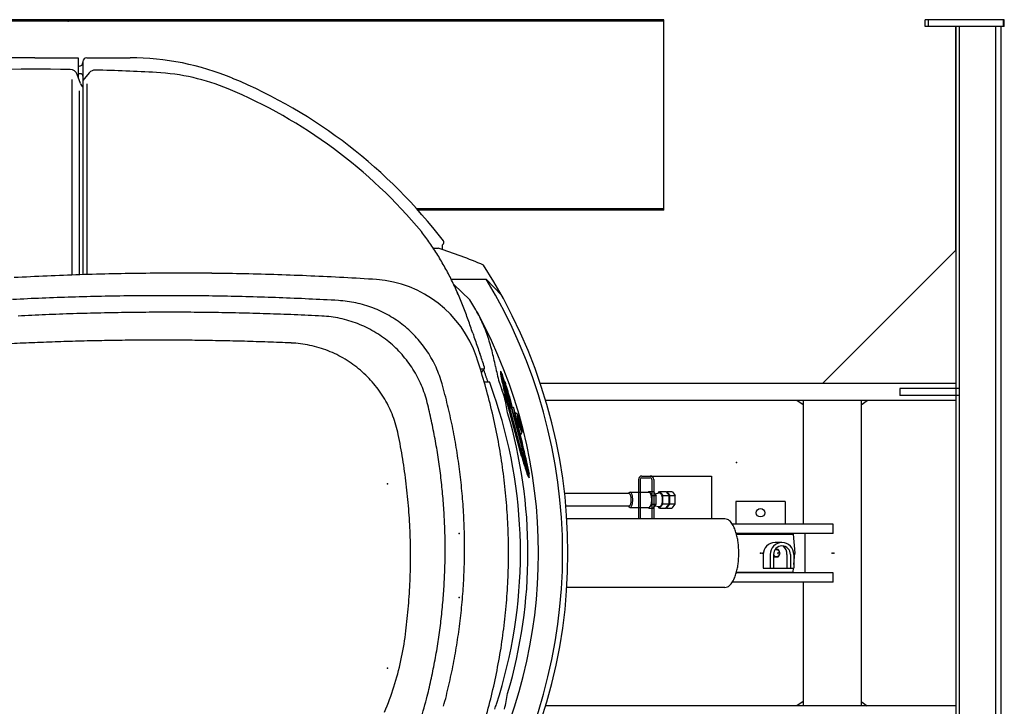
# Model space of a CAD drawing. Extents: x -2063 to 737, y -498 to 436.
# Drawn here: x -125 to 737, y -165 to 436 of the extents above; entities that cross this region are included whole.
import ezdxf

# ---------------------------------------------------------------- set-up
doc = ezdxf.new("R2010")
doc.units = 0
doc.header["$MEASUREMENT"] = 0
doc.linetypes.add('CENTER', pattern=[17.5, 13, -1.5, 1.5, -1.5])
doc.layers.get('0').update_dxf_attribs({"linetype": 'CONTINUOUS'})

# ---------------------------------------------------------------- blocks, each defined once
blk = doc.blocks.new('mini20')
at = {"linetype": 'Continuous'}
for p, q in [((490.45, 503.11), (-652.22, 503.11)), ((490.45, 501.77), (-652.22, 501.77)), ((490.45, 336.44), (490.45, 503.11)), ((-60.02, 469.77), (-22.02, 469.77)), ((-22.02, 469.77), (-22.02, 452.44)), ((-22.02, 469.77), (-22.02, 452.44)), ((-18.02, 466.44), (-18.02, 406.44)), ((-14.69, 469.77), (23.31, 469.77)), ((-21.35, 462.44), (-22.02, 462.44)), ((-27.6, 450.85), (-27.6, 279.72)), ((-20.11, 447.18), (-23.01, 455.15)), ((-20.02, 455.77), (-22.02, 455.77)), ((-12.4, 456.69), (-18.02, 450)), ((-18.02, 450), (-18.02, 280.04)), ((-21.35, 440.91), (-21.35, 279.93)), ((-14.62, 447.08), (-14.62, 280.15)), ((490.45, 337.77), (274.19, 337.77)), ((490.45, 336.44), (275.39, 336.44)), ((288.8, 303.11), (293.09, 303.11)), ((296.76, 306.11), (297.1, 306.37)), ((296.76, 301.93), (296.76, 306.11)), ((304.37, 276.07), (334.97, 276.07)), ((348.45, 262.12), (334.97, 276.07)), ((306.63, 271.44), (320.6, 258.14)), ((329.84, 197.77), (332.67, 197.77)), ((330.86, 194.51), (333.25, 197.36)), ((332.81, 196.83), (333.01, 196.22)), ((333.01, 196.22), (333.22, 195.61)), ((333.22, 195.61), (333.42, 195)), ((333.42, 195), (333.63, 194.39)), ((333.63, 194.39), (333.84, 193.78)), ((333.84, 193.78), (334.04, 193.16)), ((334.04, 193.16), (334.25, 192.55)), ((334.25, 192.55), (334.45, 191.94)), ((334.45, 191.94), (334.66, 191.33)), ((334.66, 191.33), (334.86, 190.72)), ((334.86, 190.72), (335.07, 190.11)), ((335.07, 190.11), (335.27, 189.5)), ((347.53, 194.51), (348.56, 194.78)), ((357.01, 163.62), (349.09, 193.19)), ((333.28, 186.44), (338.05, 186.44)), ((335.27, 189.5), (335.48, 188.89)), ((335.48, 188.89), (335.68, 188.27)), ((335.68, 188.27), (335.89, 187.66)), ((335.89, 187.66), (336.09, 187.05)), ((336.09, 187.05), (336.3, 186.44)), ((338.34, 185.59), (338.05, 186.44)), ((338.63, 184.73), (338.34, 185.59)), ((338.92, 183.87), (338.63, 184.73)), ((339.21, 183.02), (338.92, 183.87)), ((339.5, 182.16), (339.21, 183.02)), ((339.79, 181.31), (339.5, 182.16)), ((340.08, 180.45), (339.79, 181.31)), ((340.36, 179.59), (340.08, 180.45)), ((340.65, 178.73), (340.36, 179.59)), ((340.94, 177.88), (340.65, 178.73)), ((341.22, 177.02), (340.94, 177.88)), ((341.51, 176.16), (341.22, 177.02)), ((341.79, 175.31), (341.51, 176.16)), ((342.08, 174.45), (341.79, 175.31)), ((342.36, 173.59), (342.08, 174.45)), ((342.64, 172.73), (342.36, 173.59)), ((342.93, 171.87), (342.64, 172.73)), ((351.2, 179.24), (351.31, 178.76)), ((365.94, 121.27), (351.29, 175.96)), ((351.45, 178.79), (351.3, 179.27)), ((351.31, 178.76), (351.44, 178.27)), ((351.44, 178.27), (351.56, 177.78)), ((351.59, 178.31), (351.45, 178.79)), ((351.56, 177.78), (351.7, 177.3)), ((351.72, 177.82), (351.59, 178.31)), ((351.7, 177.3), (351.83, 176.82)), ((351.85, 177.34), (351.72, 177.82)), ((351.83, 176.82), (351.98, 176.34)), ((351.97, 176.85), (351.85, 177.34)), ((352.08, 176.36), (351.97, 176.85)), ((366.97, 121.55), (352.32, 176.23)), ((352.74, 179.66), (352.85, 179.17)), ((352.98, 179.2), (352.84, 179.68)), ((352.85, 179.17), (352.97, 178.68)), ((352.97, 178.68), (353.1, 178.2)), ((353.12, 178.72), (352.98, 179.2)), ((353.1, 178.2), (353.23, 177.71)), ((353.25, 178.23), (353.12, 178.72)), ((353.23, 177.71), (353.37, 177.23)), ((353.38, 177.75), (353.25, 178.23)), ((353.37, 177.23), (353.51, 176.75)), ((353.5, 177.26), (353.38, 177.75)), ((353.62, 176.77), (353.5, 177.26)), ((358.04, 163.9), (355.66, 172.78)), ((343.21, 171.02), (342.93, 171.87)), ((343.49, 170.16), (343.21, 171.02)), ((343.77, 169.3), (343.49, 170.16)), ((344.05, 168.44), (343.77, 169.3)), ((353.91, 168.06), (364.26, 129.42)), ((354.06, 169.29), (354.04, 169.37)), ((354.08, 169.22), (354.06, 169.29)), ((354.1, 169.14), (354.08, 169.22)), ((354.12, 169.06), (354.1, 169.14)), ((354.14, 168.99), (354.12, 169.06)), ((354.16, 168.91), (354.14, 168.99)), ((354.17, 168.84), (354.16, 168.91)), ((354.19, 168.76), (354.17, 168.84)), ((354.21, 168.69), (354.19, 168.76)), ((354.23, 168.62), (354.21, 168.69)), ((354.25, 168.54), (354.23, 168.62)), ((354.26, 168.47), (354.25, 168.54)), ((354.28, 168.39), (354.26, 168.47)), ((354.29, 168.32), (354.28, 168.39)), ((354.31, 168.17), (354.28, 168.16)), ((354.28, 168.16), (354.28, 168.08)), ((354.28, 168.08), (354.3, 168)), ((354.31, 168.24), (354.29, 168.32)), ((354.3, 168), (354.31, 167.91)), ((354.31, 168.17), (354.31, 168.24)), ((354.31, 167.91), (354.33, 167.83)), ((354.33, 167.83), (354.35, 167.75)), ((354.35, 167.75), (354.37, 167.67)), ((354.37, 167.67), (354.39, 167.59)), ((354.39, 167.59), (354.41, 167.51)), ((354.41, 167.51), (354.43, 167.43)), ((354.43, 167.43), (354.45, 167.35)), ((354.45, 167.35), (354.47, 167.27)), ((354.47, 167.27), (354.49, 167.18)), ((354.49, 167.18), (354.51, 167.1)), ((354.51, 167.1), (354.53, 167.02)), ((354.53, 167.02), (354.55, 166.94)), ((354.55, 166.94), (354.57, 166.86)), ((354.57, 166.86), (364.24, 130.8)), ((355.32, 169.71), (355.34, 169.64)), ((355.34, 169.64), (355.36, 169.56)), ((355.36, 169.56), (355.38, 169.49)), ((355.38, 169.49), (355.4, 169.42)), ((355.4, 169.42), (355.42, 169.34)), ((355.42, 169.34), (355.44, 169.27)), ((355.44, 169.27), (355.46, 169.19)), ((355.46, 169.19), (355.48, 169.12)), ((355.48, 169.12), (355.51, 169.04)), ((355.51, 169.04), (355.53, 168.97)), ((355.53, 168.97), (355.55, 168.89)), ((355.55, 168.89), (355.58, 168.82)), ((355.58, 168.82), (355.6, 168.74)), ((355.6, 168.74), (355.62, 168.67)), ((355.62, 168.67), (355.65, 168.6)), ((355.65, 168.6), (355.69, 168.54)), ((355.69, 168.53), (355.71, 168.54)), ((355.75, 168.47), (355.71, 168.54)), ((355.78, 168.39), (355.75, 168.47)), ((355.81, 168.31), (355.78, 168.39)), ((355.79, 163.3), (359.01, 164.16)), ((355.83, 168.23), (355.81, 168.31)), ((355.86, 168.15), (355.83, 168.23)), ((355.88, 168.07), (355.86, 168.15)), ((355.91, 167.99), (355.88, 168.07)), ((355.93, 167.91), (355.91, 167.99)), ((355.95, 167.83), (355.93, 167.91)), ((355.98, 167.75), (355.95, 167.83)), ((356, 167.67), (355.98, 167.75)), ((356.02, 167.59), (356, 167.67)), ((356.04, 167.51), (356.02, 167.59)), ((356.07, 167.43), (356.04, 167.51)), ((356.09, 167.35), (356.07, 167.43)), ((356.08, 168.64), (366.44, 130)), ((356.11, 167.27), (356.09, 167.35)), ((356.11, 167.27), (365.77, 131.21)), ((612.41, 166.11), (607.08, 170.11)), ((612.41, 170.11), (612.41, 61.77)), ((359.29, 158.8), (360.57, 159.15)), ((362.43, 157.83), (360.75, 159.09)), ((363.86, 150.71), (364.51, 150.88)), ((364.2, 149.42), (363.86, 150.71)), ((364.2, 149.42), (364.85, 149.59)), ((364.85, 149.59), (364.51, 150.88)), ((364.3, 140.13), (365.58, 140.47)), ((365.7, 140.6), (366.53, 142.53)), ((364.24, 130.8), (364.26, 130.71)), ((364.26, 130.71), (364.28, 130.63)), ((364.28, 130.63), (364.3, 130.55)), ((364.3, 130.55), (364.32, 130.47)), ((364.32, 130.47), (364.35, 130.39)), ((364.35, 130.39), (364.37, 130.31)), ((364.37, 130.31), (364.39, 130.23)), ((364.39, 130.23), (364.42, 130.15)), ((364.42, 130.15), (364.44, 130.07)), ((364.44, 130.07), (364.47, 129.99)), ((364.47, 129.99), (364.49, 129.91)), ((364.49, 129.91), (364.51, 129.83)), ((364.51, 129.83), (364.54, 129.75)), ((364.54, 129.75), (364.57, 129.67)), ((364.57, 129.67), (364.6, 129.59)), ((364.6, 129.59), (364.64, 129.52)), ((364.66, 129.53), (364.63, 129.52)), ((364.7, 129.46), (364.66, 129.53)), ((364.72, 129.39), (364.7, 129.46)), ((364.75, 129.32), (364.72, 129.39)), ((364.77, 129.24), (364.75, 129.32)), ((365.79, 131.12), (365.77, 131.2)), ((365.82, 131.04), (365.79, 131.12)), ((365.84, 130.96), (365.82, 131.04)), ((365.86, 130.88), (365.84, 130.96)), ((365.88, 130.8), (365.86, 130.88)), ((365.9, 130.72), (365.88, 130.8)), ((365.92, 130.63), (365.9, 130.72)), ((365.94, 130.55), (365.92, 130.63)), ((365.96, 130.47), (365.94, 130.55)), ((365.98, 130.39), (365.96, 130.47)), ((366, 130.31), (365.98, 130.39)), ((366.02, 130.23), (366, 130.31)), ((366.03, 130.15), (366.02, 130.23)), ((366.05, 130.07), (366.03, 130.15)), ((366.04, 129.9), (366.07, 129.9)), ((366.04, 129.9), (366.04, 129.82)), ((366.04, 129.82), (366.05, 129.75)), ((366.06, 129.99), (366.05, 130.07)), ((366.05, 129.75), (366.07, 129.67)), ((366.07, 129.9), (366.06, 129.99)), ((366.07, 129.67), (366.08, 129.6)), ((366.08, 129.6), (366.1, 129.52)), ((366.1, 129.52), (366.12, 129.45)), ((366.12, 129.45), (366.14, 129.37)), ((366.14, 129.37), (366.15, 129.3)), ((364.79, 129.17), (364.77, 129.24)), ((364.82, 129.1), (364.79, 129.17)), ((364.84, 129.02), (364.82, 129.1)), ((364.86, 128.95), (364.84, 129.02)), ((364.88, 128.87), (364.86, 128.95)), ((364.91, 128.8), (364.88, 128.87)), ((364.93, 128.72), (364.91, 128.8)), ((364.95, 128.65), (364.93, 128.72)), ((364.97, 128.57), (364.95, 128.65)), ((364.99, 128.5), (364.97, 128.57)), ((365.01, 128.42), (364.99, 128.5)), ((365.03, 128.35), (365.01, 128.42)), ((366.15, 129.3), (366.17, 129.22)), ((366.17, 129.22), (366.19, 129.15)), ((366.19, 129.15), (366.21, 129.07)), ((366.21, 129.07), (366.23, 129)), ((366.23, 129), (366.25, 128.92)), ((366.25, 128.92), (366.27, 128.85)), ((366.27, 128.85), (366.29, 128.77)), ((366.29, 128.77), (366.31, 128.7)), ((366.73, 121.29), (366.84, 120.8)), ((366.98, 120.83), (366.83, 121.31)), ((366.84, 120.8), (366.97, 120.31)), ((367.12, 120.35), (366.98, 120.83)), ((368.27, 121.7), (368.38, 121.21)), ((368.51, 121.24), (368.37, 121.72)), ((368.38, 121.21), (368.5, 120.73)), ((368.5, 120.73), (368.63, 120.24)), ((368.65, 120.76), (368.51, 121.24)), ((368.78, 120.28), (368.65, 120.76)), ((366.97, 120.31), (367.09, 119.83)), ((367.09, 119.83), (367.22, 119.35)), ((367.25, 119.87), (367.12, 120.35)), ((367.22, 119.35), (367.36, 118.86)), ((367.37, 119.38), (367.25, 119.87)), ((367.36, 118.86), (367.51, 118.38)), ((367.5, 118.89), (367.37, 119.38)), ((367.61, 118.41), (367.5, 118.89)), ((368.63, 120.24), (368.76, 119.76)), ((368.76, 119.76), (368.9, 119.27)), ((368.91, 119.79), (368.78, 120.28)), ((368.86, 115.45), (370.6, 115.92)), ((368.9, 119.27), (369.04, 118.79)), ((369.03, 119.31), (368.91, 119.79)), ((369.15, 118.82), (369.03, 119.31)), ((371.96, 103.32), (372.99, 103.6)), ((471.43, 103.91), (532.37, 103.91)), ((532.37, 103.91), (532.37, 66.44)), ((468.37, 100.84), (468.37, 66.44)), ((469.9, 100.84), (469.9, 66.44)), ((471.43, 102.37), (478.63, 102.37)), ((480.17, 100.84), (480.17, 66.44)), ((481.7, 100.84), (481.7, 66.44)), ((459.92, 88.77), (403.7, 88.77)), ((460.93, 89.71), (477.55, 89.71)), ((476.97, 89.71), (477.55, 90.44)), ((477.55, 90.44), (480.44, 86.77)), ((477.55, 90.44), (481.11, 90.44)), ((480.44, 79.44), (480.44, 86.77)), ((480.44, 86.77), (484, 86.77)), ((481.11, 90.44), (484, 86.77)), ((482.83, 88.26), (486.47, 89.08)), ((484, 79.44), (484, 86.77)), ((485.5, 88.86), (486.75, 90.44)), ((486.75, 90.44), (489.64, 86.77)), ((486.75, 90.44), (492.39, 90.44)), ((489.64, 79.44), (489.64, 86.77)), ((489.64, 86.77), (495.28, 86.77)), ((492.39, 90.44), (495.28, 86.77)), ((492.98, 90.44), (495.87, 86.77)), ((492.98, 90.44), (497.72, 90.44)), ((495.28, 79.44), (495.28, 86.77)), ((495.87, 79.44), (495.87, 86.77)), ((495.87, 86.77), (500.62, 86.77)), ((497.73, 90.44), (500.62, 86.77)), ((500.62, 79.44), (500.62, 86.77)), ((477.55, 75.77), (480.44, 79.44)), ((480.44, 79.44), (484, 79.44)), ((481.11, 75.77), (484, 79.44)), ((482.83, 77.96), (486.47, 77.14)), ((486.75, 75.77), (489.64, 79.44)), ((495.28, 79.44), (489.64, 79.44)), ((492.39, 75.77), (495.28, 79.44)), ((492.98, 75.77), (495.87, 79.44)), ((500.62, 79.44), (495.87, 79.44)), ((497.73, 75.77), (500.62, 79.44)), ((596.86, 81.77), (553.53, 81.77)), ((553.53, 81.77), (553.53, 61.77)), ((596.86, 81.77), (596.86, 61.77)), ((459.92, 77.44), (404.84, 77.44)), ((460.93, 76.51), (477.55, 76.51)), ((477.55, 75.77), (476.97, 76.51)), ((477.55, 75.77), (481.11, 75.77)), ((486.75, 75.77), (485.5, 77.36)), ((486.75, 75.77), (492.39, 75.77)), ((492.98, 75.77), (497.72, 75.77)), ((544.09, 66.44), (405.68, 66.44)), ((554.17, 53.11), (603.84, 53.11)), ((603.84, 53.11), (605.2, 36.44)), ((614.03, 53.77), (614.03, 19.11)), ((594.01, 45.68), (587.94, 45.68)), ((577.55, 35.3), (577.55, 23.23)), ((583.62, 35.3), (583.62, 23.23)), ((586.59, 35.3), (586.59, 23.23)), ((588.16, 39.86), (590.68, 39.86)), ((590.68, 39.86), (591.22, 38.57)), ((598.33, 35.3), (598.33, 23.23)), ((601.43, 35.3), (601.43, 23.23)), ((604.4, 26.61), (605.2, 36.44)), ((604.4, 35.3), (604.4, 23.23)), ((590.68, 33.02), (586.59, 33.02)), ((591.22, 34.31), (590.68, 33.02)), ((554.17, 19.77), (603.84, 19.77)), ((577.55, 23.23), (604.4, 23.23)), ((603.84, 19.78), (604.12, 23.23)), ((612.41, 11.11), (612.41, -97.23)), ((544.09, 6.44), (405.68, 6.44)), ((612.41, -93.23), (607.08, -97.23))]:
    blk.add_line(p, q, dxfattribs=at)
at = {"color": 7, "linetype": 'Continuous'}
for p, q in [((788.64, 503.11), (719.47, 503.11)), ((719.47, 497.11), (719.47, 503.11)), ((722.33, 497.11), (722.33, 503.11)), ((787.65, 503.11), (787.65, 497.11)), ((788.64, 497.11), (788.64, 503.11)), ((788.64, 497.11), (719.47, 497.11)), ((746.24, 301.39), (746.24, 497.11)), ((746.35, 497.11), (746.35, -424.23)), ((749.25, 497.11), (749.25, -424.23)), ((780.98, 497.11), (780.98, -424.23)), ((785.88, -424.23), (785.88, 497.11)), ((746.3, 301.44), (629.56, 184.77)), ((746.29, 301.44), (746.35, 184.77)), ((746.35, 184.77), (382.45, 184.77)), ((749.25, 180.44), (697.28, 180.44)), ((697.28, 180.44), (697.28, 174.44)), ((749.25, 174.44), (697.28, 174.44)), ((746.35, 170.11), (387.09, 170.11)), ((663.28, 170.11), (663.28, -97.23)), ((663.28, 166.11), (668.61, 170.11)), ((746.24, 170.11), (746.24, -97.23)), ((638.79, 61.77), (550.58, 61.77)), ((638.79, 53.77), (638.79, 61.77)), ((638.79, 53.77), (553.98, 53.77)), ((638.79, 19.11), (553.98, 19.11)), ((638.79, 11.11), (638.79, 19.11)), ((638.79, 11.11), (550.58, 11.11)), ((663.28, -93.23), (668.61, -97.23)), ((746.35, -97.23), (387.09, -97.23))]:
    blk.add_line(p, q, dxfattribs=at)
at = {"linetype": 'Continuous'}
for centre, radius in [((575.2, 71.77), 3.67), ((591.27, 36.44), 1)]:
    blk.add_circle(centre, radius, dxfattribs=at)
for centre, radius, start, end in [((-60.02, -1530.23), 2000, 90, 93.06265), ((-21.35, 465.77), 3.33, 270, 0), ((-14.69, 466.44), 3.33, 90, 180), ((23.31, 236.44), 233.33, 67.38025, 90), ((-60.02, -1530.23), 1990, 89.11165, 93.06265), ((-29.27, 452.87), 6.67, 20, 89.11165), ((-7.3, 452.41), 6.67, 88.4767, 140), ((-60.02, -1530.23), 1990, 86.93735, 88.4767), ((36.15, 267.2), 190, 67.37608, 86.93735), ((-20.02, 453.77), 2, 0, 90), ((-60.02, 36.44), 450, 37.38203, 67.37609), ((-13.21, 449.69), 7.33, 200.00001, 229.06194), ((-60.02, 36.44), 440, 39.73691, 67.37608), ((-151.76, -7.69), 539.32, 36.44479, 37.10988), ((86.24, 168.35), 243.29, 34.91525, 36.3898), ((90.27, 171.18), 238.37, 33.40782, 34.91285), ((93.17, 173.09), 234.9, 31.88068, 33.40794), ((162.82, -110.18), 433.33, 66.91122, 72.50524), ((295.7, 308.23), 2.33, 307, 37.38204), ((89.97, 171.14), 238.65, 30.36875, 31.87194), ((77.51, 163.84), 253.08, 28.95131, 30.36879), ((63.37, 156.02), 269.24, 27.61885, 28.9513), ((-60.02, 36.44), 466.67, 327.31636, 32.68364), ((66.42, -2380.04), 2661.42, 92.49512, 93.11666), ((66.42, -2380.04), 2661.42, 91.8736, 92.49514), ((66.42, -2380.03), 2661.42, 91.2521, 91.87364), ((66.42, -2380.03), 2661.41, 90.63059, 91.25213), ((66.42, -2380.03), 2661.41, 90.00906, 90.63061), ((66.43, -2380.01), 2661.4, 89.38759, 90.00914), ((66.43, -2380.06), 2661.44, 88.76606, 89.3876), ((66.43, -2380.07), 2661.45, 88.14454, 88.76608), ((66.43, -2380.07), 2661.45, 87.52304, 88.14458), ((66.43, -2380.08), 2661.46, 86.90152, 87.52306), ((66.43, -2380.08), 2661.46, 86.28001, 86.90156), ((53.44, 150.79), 280.47, 26.3458, 27.62485), ((-60.02, 36.44), 462, 328.75574, 31.24429), ((231.75, 176.04), 100, 18.68956, 85.78077), ((52.08, 150.12), 281.98, 25.07376, 26.34595), ((50.8, 149.51), 283.4, 23.80803, 25.0738), ((55.03, -2413.52), 2675.21, 92.32715, 92.88269), ((55.03, -2413.58), 2675.26, 91.77153, 92.32707), ((55.02, -2413.58), 2675.26, 91.21594, 91.77147), ((55.02, -2413.57), 2675.26, 90.66031, 91.21584), ((55.02, -2413.57), 2675.26, 90.1047, 90.66024), ((55.01, -2413.55), 2675.23, 89.5491, 90.10464), ((55.01, -2413.6), 2675.28, 88.99349, 89.54903), ((55.01, -2413.6), 2675.29, 88.43787, 88.9934), ((55, -2413.61), 2675.29, 87.88225, 88.43779), ((55, -2413.61), 2675.3, 87.32662, 87.88216), ((54.99, -2413.62), 2675.3, 86.77101, 87.32654), ((45.27, 147.1), 289.43, 22.56368, 23.80309), ((200.03, 157.29), 100.3, 82.33287, 86.77274), ((200.03, 157.3), 100.3, 77.89281, 82.33291), ((200.04, 157.32), 100.28, 73.45223, 77.89278), ((200.04, 157.34), 100.26, 69.01081, 73.45228), ((200.05, 157.36), 100.24, 64.56855, 69.01094), ((17.49, 135.56), 319.51, 21.44009, 22.56285), ((-17.91, 121.66), 357.54, 20.43666, 21.44001), ((214.69, 186.73), 127.74, 30.84826, 33.98925), ((211.76, 185), 131.14, 27.78303, 30.84267), ((57.76, -2427.13), 2674.31, 92.32311, 92.84152), ((57.77, -2427.25), 2674.44, 91.80478, 92.32319), ((57.77, -2427.25), 2674.44, 91.28648, 91.80489), ((57.78, -2427.25), 2674.43, 90.76816, 91.28657), ((57.78, -2427.24), 2674.43, 90.24983, 90.76824), ((57.79, -2427.3), 2674.48, 89.73151, 90.24992), ((57.79, -2427.27), 2674.45, 89.21318, 89.73159), ((57.8, -2427.27), 2674.46, 88.69488, 89.21329), ((57.8, -2427.28), 2674.46, 88.17654, 88.69495), ((57.8, -2427.28), 2674.47, 87.65821, 88.17662), ((57.81, -2427.28), 2674.47, 87.13988, 87.6583), ((186.25, 143.68), 100.3, 82.57485, 87.1414), ((186.25, 143.68), 100.3, 78.00794, 82.57472), ((186.25, 143.7), 100.28, 73.44073, 78.00797), ((200.06, 157.38), 100.21, 60.12445, 64.56844), ((200.08, 157.41), 100.18, 55.67892, 60.12452), ((-63.45, 104.7), 406.14, 19.55319, 20.43645), ((-60.02, 36.44), 440.87, 331.43817, 28.58949), ((208.31, 183.17), 135.05, 24.81317, 27.78436), ((186.26, 143.72), 100.26, 68.87258, 73.44074), ((186.27, 143.74), 100.24, 64.30337, 68.87267), ((186.28, 143.77), 100.21, 59.73237, 64.30328), ((200.1, 157.44), 100.14, 51.23188, 55.67884), ((200.12, 157.47), 100.11, 46.78373, 51.23208), ((-185.37, 61.48), 535.49, 18.87525, 19.54515), ((-812.9, -152.53), 1198.51, 18.55153, 18.85084), ((202.68, 180.6), 141.23, 21.96273, 24.80377), ((195.66, 177.73), 148.82, 19.27847, 21.97468), ((186.3, 143.8), 100.17, 55.15964, 59.73238), ((186.32, 143.83), 100.14, 50.58564, 55.15975), ((200.15, 157.49), 100.07, 42.33396, 46.78368), ((200.17, 157.52), 100.04, 37.88296, 42.33405), ((1788.17, 720.58), 1545.18, 198.55868, 198.79084), ((200.93, 179.58), 143.23, 16.47722, 19.27861), ((48.73, -2452.68), 2675.47, 92.33284, 92.76989), ((48.73, -2452.67), 2675.45, 91.89584, 92.3329), ((48.73, -2452.73), 2675.52, 91.45889, 91.89594), ((48.74, -2452.8), 2675.59, 91.02191, 91.45896), ((48.74, -2452.8), 2675.59, 90.5849, 91.02196), ((48.74, -2452.8), 2675.58, 90.14792, 90.58497), ((48.75, -2452.73), 2675.52, 89.71092, 90.14798), ((48.75, -2452.82), 2675.61, 89.27393, 89.71099), ((48.75, -2452.83), 2675.61, 88.83694, 89.27399), ((48.76, -2452.83), 2675.62, 88.39995, 88.837), ((48.76, -2452.83), 2675.62, 87.96294, 88.39999), ((48.76, -2452.83), 2675.62, 87.52596, 87.96301), ((159.93, 120.04), 100.34, 82.7874, 87.52715), ((159.93, 120.05), 100.33, 78.04726, 82.78746), ((159.93, 120.07), 100.32, 73.30668, 78.04735), ((159.94, 120.09), 100.29, 68.56484, 73.30665), ((186.34, 143.85), 100.1, 46.01019, 50.58568), ((186.36, 143.88), 100.07, 41.43334, 46.01021), ((200.2, 157.54), 100.01, 33.43044, 37.88291), ((1158.24, 506.42), 879.85, 198.8018, 199.20952), ((1428.55, 601.42), 1166.37, 199.24729, 199.55486), ((150.2, 164.81), 196.07, 14.36204, 16.40859), ((159.95, 120.12), 100.26, 63.82175, 68.56493), ((159.96, 120.15), 100.23, 59.07698, 63.82177), ((186.39, 143.9), 100.03, 36.85483, 41.4333), ((200.23, 157.56), 99.97, 28.97628, 33.43036), ((-179.08, 37.07), 533.69, 16.2536, 18.68903), ((-26009.67, -9144.29), 27951.24, 19.541541, 19.554375), ((98.46, 151.01), 249.62, 12.87854, 14.486), ((159.98, 120.18), 100.19, 54.32984, 59.07692), ((160.01, 120.22), 100.15, 49.58093, 54.32984), ((186.42, 143.93), 99.99, 32.27479, 36.85486), ((200.25, 157.57), 99.94, 24.52089, 28.97634), ((200.28, 157.58), 99.91, 20.06404, 24.52086), ((-1630.19, -490.62), 2081.47, 19.3549, 19.52725), ((331.72, 198.65), 2, 320, 19.35107), ((153.43, 163.67), 193.21, 10.77616, 12.85296), ((638.03, 254.55), 299.84, 190.52319, 191.86138), ((160.04, 120.25), 100.11, 44.83022, 49.58097), ((160.07, 120.28), 100.06, 40.07769, 44.83027), ((186.45, 143.94), 99.96, 27.69334, 32.27479), ((186.48, 143.96), 99.93, 23.11025, 27.6933), ((200.3, 157.59), 99.89, 15.60637, 20.06411), ((411.75, 207.03), 68.63, 191.86237, 197.70916), ((397.25, 199.6), 49.99, 185.84114, 193.07131), ((360.77, 195.36), 13.11, 178.45646, 193.85566), ((336.49, 188.86), 13.11, 16.1428, 31.54337), ((480.47, 217.94), 134.91, 190.98874, 192.49743), ((221.49, 148.54), 134.96, 17.50174, 19.01043), ((355.39, 191.18), 6.2, 191.30576, 232.60674), ((900.63, 303.74), 562.94, 191.66021, 193.09098), ((160.1, 120.31), 100.02, 35.32343, 40.07784), ((186.5, 143.97), 99.91, 18.52601, 23.1102), ((-216.54, 41.15), 532.69, 13.55987, 15.60619), ((-179.12, 37.06), 533.73, 13.81844, 16.25365), ((495.6, 236.3), 157.43, 198.57488, 201.12375), ((800.09, 282.51), 461.25, 191.78621, 192.5707), ((610.86, 246.55), 268.4, 192.43717, 193.19554), ((738.57, 276.4), 399.55, 193.18211, 193.69159), ((1128.22, 355.14), 797.32, 192.53332, 192.9871), ((94.18, 108.1), 268.53, 16.80392, 17.56206), ((851.55, 303.88), 515.82, 193.68669, 194.08135), ((357.63, 184.2), 6.95, 177.91516, 193.73114), ((344.92, 180.81), 6.82, 16.18916, 32.31418), ((421.07, 195.93), 71.46, 190.79469, 192.34647), ((-31.3, 70.11), 399.64, 16.30771, 16.81718), ((284.03, 159.21), 71.41, 17.6529, 19.20651), ((-424.87, -53.83), 812.76, 16.19026, 17.18124), ((-143.14, 37.35), 516.18, 15.91811, 16.31253), ((160.13, 120.33), 99.98, 30.56712, 35.32336), ((186.52, 143.97), 99.88, 13.94048, 18.52582), ((267.97, 148.41), 86.59, 16.4579, 21.0918), ((272.38, 150.48), 81.77, 11.03009, 15.93707), ((348.67, 178.52), 2.74, 15.78158, 26.26237), ((353.67, 179.89), 2.55, 183.36947, 194.5516), ((942.54, 326.68), 609.63, 194.07912, 194.41304), ((491.47, 211.18), 143.49, 192.28385, 193.05665), ((561.96, 227.47), 215.84, 193.04301, 193.55684), ((354.53, 177.05), 2.65, 195.53704, 206.35286), ((215.39, 137.2), 143.5, 16.94276, 17.71579), ((349.69, 175.74), 2.47, 3.09988, 14.64072), ((1005.37, 342.81), 674.49, 194.4117, 194.71354), ((626.45, 243), 282.17, 193.55177, 193.94482), ((680.61, 256.43), 337.97, 193.94249, 194.27068), ((350.2, 178.93), 2.74, 15.78201, 26.26326), ((355.21, 180.3), 2.55, 183.36929, 194.55142), ((146.13, 116.05), 215.92, 16.44259, 16.95641), ((722.11, 266.98), 380.79, 194.26924, 194.56053), ((82.51, 97.25), 282.25, 16.0547, 16.44775), ((-233.02, 11.69), 609.65, 15.58652, 15.92044), ((356.07, 177.46), 2.65, 195.53629, 206.3528), ((351.23, 176.15), 2.47, 3.09993, 14.64031), ((28.73, 81.76), 338.22, 15.72893, 16.05689), ((-295.92, -5.87), 674.95, 15.28622, 15.58782), ((-12.14, 70.24), 380.68, 15.43889, 15.73018), ((160.16, 120.35), 99.94, 25.809, 30.56708), ((160.19, 120.37), 99.91, 21.04905, 25.80896), ((-233.5, 39.71), 532.65, 12.19946, 13.9419), ((-216.47, 41.17), 532.61, 11.5133, 13.55985), ((-179.15, 37.05), 533.77, 11.38349, 13.81847), ((-60.02, 36.44), 425.08, 341.91272, 18.11482), ((221.41, 140.54), 133.7, 8.03466, 11.03541), ((1037.59, 351.26), 707.8, 194.71259, 195.00021), ((748.22, 273.75), 407.77, 194.55978, 194.83182), ((-38.54, 62.94), 408.08, 15.16825, 15.44006), ((-328.1, -14.68), 708.32, 14.99957, 15.28697), ((-1240.67, -245.81), 1651.38, 12.65309, 14.3746), ((160.22, 120.38), 99.88, 16.28771, 21.049), ((-60.02, 36.44), 431.65, 0, 16.52599), ((360.8, 157.94), 1.73, 150.25938, 190.30273), ((374.62, 158.51), 15.55, 183.24553, 187.78208), ((390.67, 160.6), 31.73, 187.59174, 189.81452), ((406.51, 163.31), 47.8, 189.77333, 191.24925), ((361.03, 158.43), 0.724, 113.41543, 203.53032), ((374.02, 158.68), 13.66, 182.26418, 187.5237), ((390.26, 160.69), 30.03, 187.26752, 189.66125), ((406.5, 163.41), 46.49, 189.61227, 191.15808), ((365.89, 156.76), 3.77, 162.81732, 193.27733), ((394.21, 160.28), 32.29, 187.80065, 191.41732), ((359.74, 155.12), 3.75, 16.64401, 47.26725), ((365.5, 155.11), 2.83, 162.81353, 193.27939), ((365.44, 154.84), 2.67, 162.8127, 193.27902), ((360.89, 153.88), 2.82, 16.65684, 47.25509), ((361.08, 153.67), 2.67, 16.71304, 47.20165), ((333.44, 144), 32.29, 18.58213, 22.20086), ((160.25, 120.38), 99.85, 11.52544, 16.28786), ((-233.44, 39.72), 532.59, 10.45683, 12.1995), ((-216.43, 41.18), 532.58, 9.46654, 11.51332), ((420.57, 166.09), 62.14, 191.23485, 192.37021), ((431.85, 168.55), 73.68, 192.36354, 193.32129), ((439.7, 170.41), 81.75, 193.31768, 194.18101), ((443.72, 171.42), 85.89, 194.17781, 194.99943), ((443.72, 171.41), 85.89, 194.99711, 195.81873), ((421, 166.26), 61.27, 191.14198, 192.31493), ((439.77, 170.29), 81.78, 195.81563, 196.67827), ((432.7, 168.8), 73.24, 192.30692, 193.2885), ((440.83, 170.71), 81.59, 193.28468, 194.16588), ((432.06, 167.98), 73.74, 196.67471, 197.63178), ((445.01, 171.76), 85.9, 194.16295, 194.99992), ((444.98, 171.75), 85.87, 194.99708, 195.83428), ((440.86, 170.58), 81.59, 195.83163, 196.7126), ((417.64, 164.88), 56.17, 191.28421, 193.36353), ((432.88, 168.18), 73.26, 196.70783, 197.68919), ((386.74, 157.75), 24.22, 187.80061, 191.41751), ((385.5, 157.33), 22.87, 187.79975, 191.4171), ((430.68, 167.93), 69.56, 193.33033, 195.01022), ((404.33, 161.2), 42.13, 191.28427, 193.36336), ((402.1, 160.58), 39.79, 191.2838, 193.36312), ((414.11, 163.49), 52.18, 193.33046, 195.01035), ((411.34, 162.75), 49.27, 193.32997, 195.01008), ((430.69, 167.91), 69.57, 194.98986, 196.66882), ((341.17, 145.54), 24.21, 18.58229, 22.20125), ((342.46, 145.79), 22.87, 18.58273, 22.20191), ((414.1, 163.47), 52.17, 194.98972, 196.66891), ((411.36, 162.74), 49.29, 194.99004, 196.66855), ((310.83, 136.26), 56.18, 16.63552, 18.71507), ((417.88, 164.04), 56.18, 196.63543, 198.71498), ((324.22, 139.73), 42.13, 16.63597, 18.71575), ((404.5, 160.57), 42.13, 196.63597, 198.71575), ((326.45, 140.31), 39.79, 16.63586, 18.71587), ((402.27, 159.99), 39.8, 196.63495, 198.71427), ((317.38, 137.57), 49.26, 14.98997, 16.66939), ((386.26, 154.51), 22.87, 198.58131, 202.19981), ((314.61, 136.83), 52.17, 14.98972, 16.66891), ((387.54, 154.77), 24.21, 198.58264, 202.2016), ((298.02, 132.39), 69.57, 14.98978, 16.66875), ((317.4, 137.56), 49.25, 13.32932, 15.01035), ((314.6, 136.81), 52.18, 13.33118, 15.01014), ((298.04, 132.37), 69.56, 13.33121, 15.01041), ((326.62, 139.72), 39.78, 11.28221, 13.36222), ((324.38, 139.1), 42.14, 11.28604, 13.36468), ((343.22, 142.98), 22.86, 7.79738, 11.41542), ((341.96, 142.55), 24.23, 7.80332, 11.41862), ((311.06, 135.42), 56.18, 11.28533, 13.36419), ((-263.64, 33.95), 532.47, 10.34366, 11.52418), ((-179.17, 37.04), 533.79, 8.94853, 11.38351), ((421.07, 164.47), 62.2, 197.62447, 198.75914), ((407.49, 159.85), 47.86, 198.74549, 200.22072), ((392.42, 154.27), 31.79, 200.17988, 202.40014), ((377.46, 148.05), 15.58, 202.20945, 206.74096), ((421.52, 164.54), 61.32, 197.68223, 198.85472), ((407.52, 159.75), 46.53, 198.83806, 200.38388), ((365.17, 141.63), 1.73, 199.69462, 239.69841), ((392.09, 153.99), 30.06, 200.3356, 202.72726), ((377, 147.6), 13.68, 202.47053, 207.7273), ((395.27, 156.3), 32.29, 198.58223, 202.20096), ((365.62, 141.32), 0.727, 186.53275, 276.3806), ((367.64, 146.64), 2.67, 196.7105, 227.19933), ((367.82, 146.42), 2.82, 196.6851, 227.28717), ((368.97, 145.18), 3.75, 196.67915, 227.30238), ((363.27, 145.47), 2.67, 342.80961, 13.27637), ((363.19, 145.19), 2.84, 342.91303, 13.2492), ((334.49, 140.02), 32.3, 7.80272, 11.41802), ((362.8, 143.54), 3.79, 342.93086, 13.24225), ((-263.66, 33.95), 532.48, 9.16318, 10.34369), ((-233.45, 39.72), 532.6, 8.71413, 10.45681), ((1048.44, 312.74), 708.32, 194.99961, 195.28701), ((-317.24, -53.19), 707.8, 14.71259, 15.00021), ((-216.43, 41.18), 532.57, 7.41982, 9.4666), ((758.89, 235.12), 408.08, 195.16825, 195.44006), ((1016.27, 303.94), 674.96, 195.28618, 195.58778), ((732.49, 227.82), 380.68, 195.43881, 195.7301), ((1128.37, 354.55), 797.32, 197.01279, 197.46657), ((691.62, 216.31), 338.22, 195.72893, 196.05689), ((953.36, 286.38), 609.65, 195.58652, 195.92044), ((-27.88, 24.31), 407.77, 14.55978, 14.83182), ((637.84, 200.81), 282.25, 196.0547, 196.44775), ((364.2, 120.57), 2.74, 15.7814, 26.26173), ((369.2, 121.93), 2.55, 183.36929, 194.55142), ((-1.76, 31.09), 380.79, 14.26931, 14.5606), ((1033, 324.97), 696.4, 196.98443, 197.85119), ((574.22, 182.01), 215.92, 196.44259, 196.95641), ((39.74, 41.63), 337.97, 13.94249, 14.27068), ((-285.02, -44.74), 674.49, 14.4117, 14.71354), ((93.9, 55.07), 282.17, 13.5517, 13.94475), ((365.73, 120.98), 2.74, 15.7814, 26.26173), ((370.74, 122.34), 2.55, 183.36947, 194.5516), ((158.39, 70.59), 215.84, 13.04294, 13.55677), ((-222.2, -28.61), 609.63, 14.07912, 14.41304), ((-263.69, 33.94), 532.51, 7.98266, 9.16317), ((-233.38, 39.73), 532.53, 6.97122, 8.71412), ((-179.22, 37.04), 533.84, 6.51374, 8.94849), ((863.49, 260.72), 516.18, 195.91811, 196.31253), ((370.06, 119.09), 2.65, 195.53556, 206.35138), ((365.22, 117.78), 2.47, 3.0997, 14.64054), ((504.96, 160.86), 143.5, 196.94276, 197.71579), ((807.89, 253.4), 461.25, 197.42916, 198.21365), ((751.65, 227.95), 399.64, 196.30771, 196.81718), ((436.32, 138.85), 71.42, 197.65293, 199.2063), ((228.88, 86.88), 143.49, 12.28385, 13.05665), ((375.42, 117.26), 6.82, 196.18944, 212.31287), ((371.6, 119.5), 2.65, 195.53663, 206.35245), ((299.28, 102.13), 71.46, 10.79498, 12.34676), ((626.17, 189.96), 268.53, 196.80408, 197.56221), ((-131.2, -5.81), 515.82, 13.68669, 14.08135), ((366.76, 118.19), 2.47, 3.10084, 14.64168), ((362.72, 113.87), 6.95, 357.9138, 13.73137), ((-18.23, 21.66), 399.55, 13.18211, 13.69159), ((112.02, 54.46), 265.78, 11.10014, 13.37127), ((109.49, 51.51), 268.4, 12.43702, 13.19538), ((-263.58, 33.96), 532.41, 6.80192, 7.98266), ((-233.38, 39.73), 532.53, 5.22838, 6.97128), ((-216.43, 41.18), 532.57, 5.37293, 7.41971), ((417.57, 123.78), 49.99, 196.92872, 204.15888), ((376.27, 110.77), 6.18, 173.27781, 236.23276), ((498.86, 149.52), 134.96, 197.50174, 199.01043), ((383.86, 109.2), 13.11, 196.1428, 211.5436), ((239.87, 80.12), 134.91, 10.98874, 12.49743), ((359.58, 102.7), 13.11, 358.45646, 13.85566), ((471.43, 100.84), 3.07, 90, 180), ((478.63, 100.84), 3.07, 0, 90), ((-263.58, 33.96), 532.4, 5.62123, 6.80197), ((-179.21, 37.04), 533.83, 4.07896, 6.51371), ((471.43, 100.84), 1.53, 90, 180), ((478.63, 100.84), 1.53, 0, 90), ((-233.37, 39.73), 532.52, 3.48553, 5.22843), ((-216.36, 41.19), 532.5, 3.32592, 5.37293), ((461.63, 87.68), 2.23, 121.60065, 150.76751), ((459.87, 87.68), 1.1, 45.19019, 87.52267), ((460.94, 88.74), 0.971, 51.90711, 119.11661), ((458.81, 86.52), 2.66, 29.12731, 46.60226), ((456.71, 85.29), 5.1, 20.58089, 29.69185), ((454.23, 84.34), 7.76, 14.75596, 20.74292), ((459.92, 87.42), 2.63, 27.50355, 52.23837), ((451.83, 83.7), 10.24, 10.2837, 14.81841), ((456.77, 85.62), 6.26, 18.33859, 28.76106), ((452.99, 84.32), 10.25, 12.23268, 18.59248), ((449.54, 83.56), 13.79, 7.58645, 12.31406), ((477.48, 88.51), 1.2, 42.28463, 86.88603), ((476.09, 87.1), 3.18, 27.34462, 44.17758), ((473.42, 85.65), 6.23, 19.31924, 27.92491), ((470.32, 84.53), 9.52, 13.85006, 19.47653), ((467.35, 83.79), 12.58, 9.65302, 13.90938), ((486.75, 87.8), 1.3, 61.89411, 102.45777), ((486.28, 86.95), 2.28, 38.3478, 61.56248), ((484.74, 85.68), 4.28, 26.58657, 38.96188), ((482.62, 84.59), 6.66, 18.87073, 26.81448), ((480.44, 83.82), 8.98, 13.06881, 18.95935), ((-263.58, 33.96), 532.4, 4.44062, 5.62136), ((459.87, 78.54), 1.1, 272.4605, 314.73496), ((458.82, 79.69), 2.65, 313.33146, 330.81348), ((456.72, 80.92), 5.08, 330.25011, 339.37388), ((454.25, 81.87), 7.74, 339.21093, 345.20751), ((459.92, 78.8), 2.64, 307.82309, 332.50241), ((451.85, 82.52), 10.22, 345.14502, 349.68546), ((449.83, 82.89), 12.28, 349.6567, 353.43811), ((449.81, 83.32), 12.29, 6.53291, 10.31248), ((448.37, 83.15), 13.74, 3.17518, 6.54989), ((448.38, 83.06), 13.73, 353.42128, 356.80171), ((447.62, 83.11), 14.49, 359.98353, 3.18685), ((447.63, 83.11), 14.49, 356.78954, 359.99377), ((456.77, 80.59), 6.26, 331.24963, 341.66067), ((453, 81.89), 10.25, 341.4073, 347.76389), ((449.55, 82.66), 13.78, 347.68321, 352.41104), ((446.98, 83.2), 16.38, 3.64467, 7.62243), ((446.98, 83.01), 16.37, 352.37511, 356.35539), ((445.62, 83.11), 17.74, 359.99126, 3.66589), ((445.62, 83.11), 17.74, 356.33404, 0.00891), ((476.1, 79.11), 3.17, 315.75931, 332.61461), ((473.43, 80.56), 6.21, 332.03267, 340.64498), ((470.34, 81.68), 9.5, 340.48644, 346.11977), ((467.37, 82.43), 12.56, 346.06189, 350.3226), ((464.86, 83.36), 15.1, 6.13322, 9.68023), ((464.88, 82.86), 15.09, 350.29457, 353.8425), ((463.09, 83.16), 16.89, 2.97976, 6.14916), ((463.1, 83.05), 16.88, 353.8267, 356.99885), ((462.17, 83.11), 17.81, 359.98445, 2.99047), ((462.17, 83.11), 17.8, 356.98777, 359.99471), ((486.28, 79.27), 2.28, 298.43122, 321.62957), ((484.75, 80.54), 4.27, 321.01704, 333.39029), ((482.63, 81.63), 6.65, 333.16306, 341.10749), ((480.44, 82.39), 8.97, 341.01837, 346.91052), ((478.53, 83.37), 10.94, 8.27324, 13.11104), ((478.54, 82.84), 10.93, 346.86869, 351.70625), ((477.14, 83.16), 12.34, 4.01263, 8.29625), ((477.14, 83.05), 12.34, 351.68305, 355.96919), ((476.41, 83.11), 13.07, 359.98406, 4.02895), ((476.41, 83.11), 13.07, 355.95279, 359.9986), ((-263.57, 33.96), 532.39, 3.25994, 4.44068), ((-233.36, 39.73), 532.51, 1.74261, 3.48551), ((-216.35, 41.19), 532.49, 1.279, 3.32601), ((-179.2, 37.04), 533.82, 1.64423, 4.07898), ((461.63, 78.53), 2.23, 209.24353, 238.49676), ((460.94, 77.48), 0.971, 241.03028, 308.18579), ((477.49, 77.71), 1.2, 273.09553, 317.6387), ((486.75, 78.41), 1.3, 257.57728, 298.10008), ((-263.56, 33.96), 532.39, 2.0792, 3.25994), ((543.87, 60.34), 6.11, 47.36256, 87.93089), ((538.83, 54.47), 13.85, 30.56803, 48.45808), ((528.43, 48.04), 26.06, 21.60632, 31.11128), ((-263.55, 33.96), 532.38, 0.89858, 2.07932), ((-233.37, 39.73), 532.52, 359.99972, 1.74262), ((-216.37, 41.19), 532.51, 359.23201, 1.27902), ((-179.22, 37.04), 533.83, 359.20958, 1.64433), ((516.01, 43), 39.47, 15.49519, 21.7714), ((503.9, 39.58), 52.06, 10.80019, 15.55895), ((493.65, 37.59), 62.49, 6.8667, 10.83071), ((486.31, 36.69), 69.89, 3.34017, 6.88443), ((587.94, 35.3), 10.39, 90, 180), ((594.01, 35.3), 10.39, 0, 180), ((-263.55, 33.96), 532.38, 359.71786, 0.8986), ((-233.39, 39.73), 532.54, 358.25678, 359.99969), ((-60.02, 36.44), 431.65, 343.47401, 0), ((482.49, 36.45), 73.72, 359.99232, 3.3526), ((482.49, 36.43), 73.72, 356.64277, 0.00327), ((594.01, 35.3), 7.42, 0, 180), ((589.16, 36.44), 2.97, 210.27937, 347.90421), ((589.16, 36.44), 2.97, 12.0958, 122.86856), ((587.94, 35.3), 10.39, 0, 44.66109), ((-263.59, 33.95), 532.42, 358.53719, 359.71793), ((-216.39, 41.19), 532.53, 357.18499, 359.232), ((-179.24, 37.04), 533.85, 356.77483, 359.20958), ((493.67, 35.29), 62.48, 349.16311, 353.12781), ((486.32, 36.19), 69.88, 353.11034, 356.65529), ((-263.6, 33.96), 532.42, 357.35644, 358.53718), ((-233.4, 39.73), 532.55, 356.51376, 358.25666), ((516.02, 29.88), 39.46, 338.22056, 344.49792), ((503.91, 33.3), 52.04, 344.43415, 349.19383), ((-263.6, 33.96), 532.42, 356.17562, 357.35636), ((-216.4, 41.19), 532.54, 355.13791, 357.18492), ((538.83, 18.41), 13.84, 311.52723, 329.42206), ((528.45, 24.83), 26.05, 328.8786, 338.38562), ((-233.41, 39.73), 532.56, 354.77074, 356.51365), ((-179.2, 37.03), 533.82, 354.33984, 356.77482), ((543.87, 12.54), 6.11, 272.06587, 312.62065), ((-263.6, 33.96), 532.43, 354.99491, 356.17565), ((-216.41, 41.19), 532.55, 353.09082, 355.13783), ((-263.61, 33.96), 532.43, 353.81416, 354.9949), ((-233.41, 39.73), 532.56, 353.02777, 354.77067), ((-179.23, 37.04), 533.84, 351.90507, 354.33982), ((-263.61, 33.96), 532.43, 352.6334, 353.81414), ((-233.42, 39.74), 532.57, 351.28477, 353.02767), ((-216.4, 41.19), 532.54, 351.04385, 353.09086), ((0.38, -0.17), 266.25, 347.55007, 352.63275), ((0.38, -0.17), 266.25, 347.55007, 352.63275), ((-233.42, 39.74), 532.57, 349.54188, 351.28478), ((-216.44, 41.19), 532.58, 348.99709, 351.04387), ((-179.18, 37.03), 533.79, 349.47009, 351.90507), ((0.33, -0.16), 266.29, 342.46831, 347.55007), ((0.33, -0.16), 266.29, 342.46831, 347.55007), ((-233.43, 39.74), 532.58, 347.79901, 349.54191), ((-216.5, 41.2), 532.64, 346.95054, 348.99709), ((-179.18, 37.03), 533.79, 347.03509, 349.47007), ((-233.5, 39.75), 532.65, 346.05635, 347.79903), ((0.26, -0.14), 266.37, 337.38795, 342.46834), ((0.26, -0.14), 266.37, 337.38795, 342.46834), ((-216.49, 41.21), 532.64, 344.90395, 346.9505), ((-179.13, 37.02), 533.74, 344.59989, 347.03509), ((24.95, -24.42), 266.35, 341.48887, 346.05497), ((272.38, -77.6), 81.77, 344.06295, 348.96993), ((221.41, -67.65), 133.7, 348.96459, 351.96534), ((-1164.17, 396.98), 1586.61, 341.74267, 341.91456)]:
    blk.add_arc(centre, radius, start, end, dxfattribs=at)
for p in [(-30.81, 501.77), (471.78, 503.11), (361.8, 149.47), (361.8, 149.47), (363.17, 149.84), (554.09, 115.64), (248.65, 97.11), (311.31, 53.77), (603.84, 53.11), (575.2, 36.44), (575.2, 36.44), (576.59, 36.44), (605.2, 36.44), (311.31, -2.23), (248.65, -64.23)]:
    blk.add_point(p, dxfattribs=at)
at = {"color": 7, "linetype": 'Continuous'}
for p in [(637.85, 36.44), (639.46, 36.44)]:
    blk.add_point(p, dxfattribs=at)

msp = doc.modelspace()

# ---------------------------------------------------------------- block references
at = {"linetype": 'CENTER'}
msp.add_blockref('mini20', (-52.02, -67.56), dxfattribs=at)

doc.saveas('drawing.dxf')
